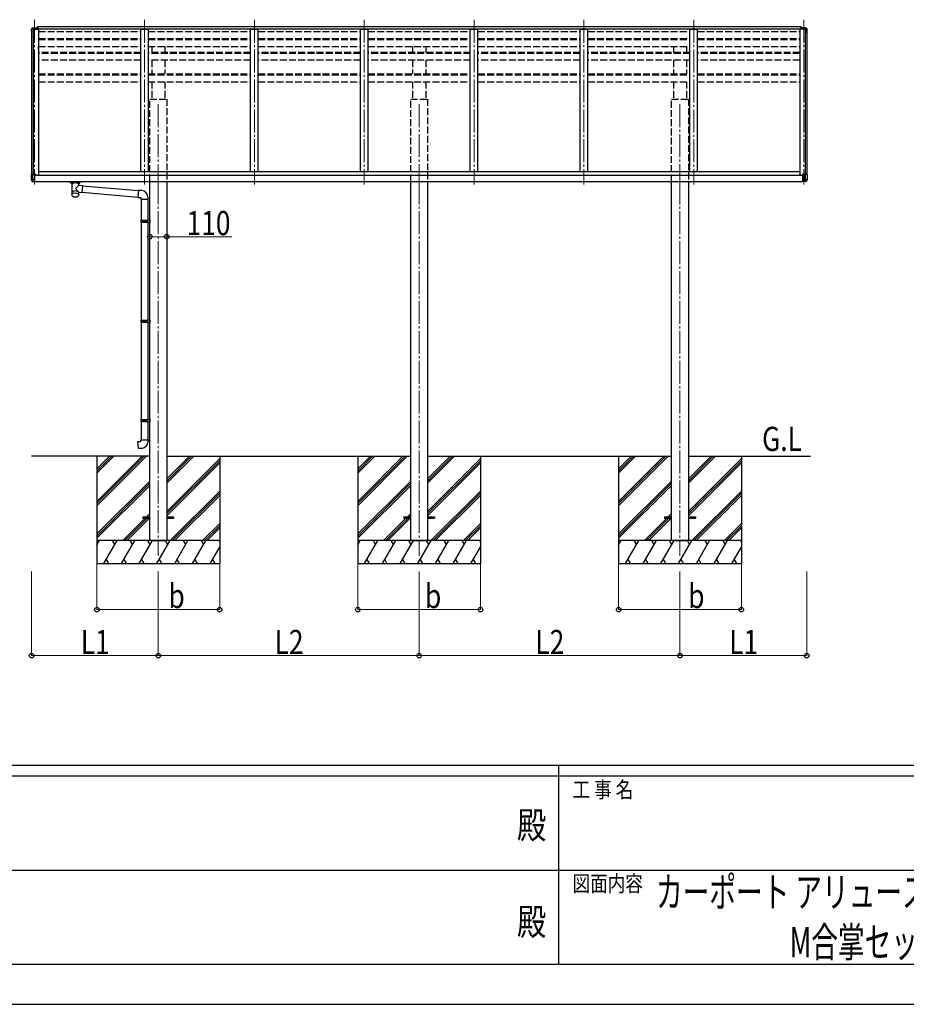
# Model space of a CAD drawing. Units: millimetres. Extents: x 0 to 29435, y 0 to 20790.
# Drawn here: x 11189 to 16967, y 0 to 6421 of the extents above; entities that cross this region are included whole.
import ezdxf
from ezdxf.enums import TextEntityAlignment as Align

# ---------------------------------------------------------------- set-up
doc = ezdxf.new("R2010")
doc.units = ezdxf.units.MM
doc.linetypes.add('YCENTER_1', pattern=[13, 10, -1, 1, -1])
doc.linetypes.add('YHIDDEN_1', pattern=[4, 3, -1])
for name, color, linetype, lineweight in [('USER1', 3, 'Continuous', 13), ('YKK_12', 2, 'Continuous', 13), ('YKK_13', 4, 'Continuous', 30), ('YKK_A1', 4, 'Continuous', 30), ('YKK_D', 6, 'Continuous', 13), ('YKK_ZWAK', 7, 'Continuous', 30)]:
    doc.layers.add(name, color=color, linetype=linetype, lineweight=lineweight)
doc.styles.add('text-b', font='extslim2.shx', dxfattribs={"width": 0.8, "bigfont": 'extfont2.shx'})

msp = doc.modelspace()

# ---------------------------------------------------------------- linework, layer by layer
at = {"layer": 'YKK_12', "linetype": 'YCENTER_1', "ltscale": 15}
for p, q in [((11286.1, 6421.4), (11286.1, 5347.5)), ((12002.1, 6421.4), (12002.1, 5347.5)), ((12718.1, 6421.4), (12718.1, 5347.5)), ((13434.1, 6421.4), (13434.1, 5347.5)), ((14150.1, 6421.4), (14150.1, 5347.5)), ((14866.1, 6421.4), (14866.1, 5347.5)), ((15582.1, 6421.4), (15582.1, 5347.5)), ((16298.1, 6421.4), (16298.1, 5347.5)), ((12092.1, 5869.6), (12092.1, 5367.1)), ((13792.1, 5869.6), (13792.1, 5367.1)), ((15492.1, 5869.6), (15492.1, 5367.1)), ((12092.1, 5367.1), (12092.1, 2924)), ((13792.1, 5367.1), (13792.1, 2924)), ((15492.1, 5367.1), (15492.1, 2924))]:
    msp.add_line(p, q, dxfattribs=at)
at = {"layer": 'YKK_13'}
for p, q in [((11264.3, 6358.9), (11264.3, 6358.3)), ((11271.2, 6367.7), (11267.2, 6361.9)), ((11274.3, 6368.3), (11272, 6368.1)), ((11274.3, 6368.3), (11292.8, 6368.3)), ((11286.3, 6360.2), (11286.3, 6368.3)), ((11292.8, 6368.3), (11302.8, 6368.2)), ((11292.8, 6360.2), (11292.8, 6363.1)), ((11302.8, 6363.1), (11292.8, 6363.1)), ((11302.8, 6363.1), (11302.8, 6368.2)), ((11303.3, 6374.6), (11303.3, 6360.2)), ((11303.3, 6374.6), (11305.8, 6374.6)), ((11304.3, 6374.6), (11304.3, 6360.2)), ((16281.3, 6374.6), (16278.8, 6374.6)), ((16280.3, 6374.6), (16280.3, 6360.2)), ((16281.3, 6374.6), (16281.3, 6360.2)), ((16291.4, 6368.3), (16281.4, 6368.2)), ((16281.4, 6363.1), (16281.4, 6368.2)), ((16281.4, 6363.1), (16291.4, 6363.1)), ((16309.9, 6368.3), (16291.4, 6368.3)), ((16291.4, 6360.2), (16291.4, 6363.1)), ((16297.9, 6360.2), (16297.9, 6368.3)), ((16309.9, 6368.3), (16312.3, 6368.1)), ((16313, 6367.7), (16317.1, 6361.9)), ((16319.9, 6358.9), (16319.9, 6358.3)), ((11264.3, 5412.8), (11264.3, 5412.6)), ((11264.3, 5412.6), (11264.3, 5412.3)), ((11264.3, 5412.3), (11264.3, 5379.7)), ((11264.8, 5413.3), (11291.8, 5413.3)), ((11264.8, 5413.3), (11264.8, 5413.1)), ((11275.3, 5410.8), (11264.8, 5413.1)), ((11275.2, 5379.7), (11275.2, 5409.9)), ((11286.4, 5410.7), (11275.3, 5410.8)), ((11276.4, 5412), (11276.3, 5412)), ((11276.3, 5412), (11276.4, 5411.9)), ((11276.6, 5412.1), (11276.4, 5412)), ((11276.4, 5411.9), (11276.5, 5411.8)), ((11276.5, 5411.8), (11276.7, 5411.7)), ((11276.9, 5412.2), (11276.6, 5412.1)), ((11276.7, 5411.7), (11277.1, 5411.6)), ((11277.3, 5412.3), (11276.9, 5412.2)), ((11277.1, 5411.6), (11277.5, 5411.5)), ((11277.7, 5412.4), (11277.3, 5412.3)), ((11277.5, 5411.5), (11278, 5411.5)), ((11278.2, 5412.4), (11277.7, 5412.4)), ((11278, 5411.5), (11278.5, 5411.4)), ((11278.8, 5412.4), (11278.2, 5412.4)), ((11278.5, 5411.4), (11279.1, 5411.4)), ((11279.3, 5412.4), (11278.8, 5412.4)), ((11279.1, 5411.4), (11279.6, 5411.4)), ((11279.9, 5412.4), (11279.3, 5412.4)), ((11279.6, 5411.4), (11280.2, 5411.4)), ((11280.5, 5412.4), (11279.9, 5412.4)), ((11280.2, 5411.4), (11280.7, 5411.5)), ((11281, 5412.4), (11280.5, 5412.4)), ((11280.7, 5411.5), (11281.2, 5411.5)), ((11281.4, 5412.3), (11281, 5412.4)), ((11281.2, 5411.5), (11281.6, 5411.6)), ((11281.8, 5412.2), (11281.4, 5412.3)), ((11281.6, 5411.6), (11281.9, 5411.7)), ((11282.1, 5412.1), (11281.8, 5412.2)), ((11281.9, 5411.7), (11282.2, 5411.8)), ((11282.3, 5412), (11282.1, 5412.1)), ((11282.2, 5411.8), (11282.3, 5411.9)), ((11282.3, 5411.9), (11282.3, 5412)), ((11282.3, 5412), (11282.3, 5412)), ((11292.3, 5408.5), (11286.3, 5408.5)), ((11286.3, 5366), (11286.3, 5408.5)), ((11291.8, 5410.7), (11286.4, 5410.7)), ((11291.8, 5410.7), (11291.8, 5413.3)), ((11292.8, 5409.6), (11292.8, 5412.3)), ((11292.8, 5408.6), (11292.8, 5409.6)), ((16298.1, 5408.6), (16290.6, 5408.6)), ((16290.6, 5408.6), (16290.6, 5365.6)), ((16291.6, 5409.6), (16291.6, 5412.3)), ((16291.6, 5408.6), (16291.6, 5409.6)), ((16292.2, 5408.5), (16298.1, 5408.5)), ((16319.6, 5413.3), (16292.6, 5413.3)), ((16292.6, 5410.7), (16292.6, 5413.3)), ((16292.6, 5410.7), (16298.1, 5410.7)), ((16298.1, 5410.7), (16309.2, 5410.8)), ((16298.1, 5408.6), (16298.1, 5365.6)), ((16298.1, 5366), (16298.1, 5408.5)), ((16302.2, 5411.9), (16302.1, 5412)), ((16302.1, 5412), (16302.2, 5412)), ((16302.2, 5412), (16302.4, 5412.1)), ((16302.3, 5411.8), (16302.2, 5411.9)), ((16302.5, 5411.7), (16302.3, 5411.8)), ((16302.4, 5412.1), (16302.7, 5412.2)), ((16302.9, 5411.6), (16302.5, 5411.7)), ((16302.7, 5412.2), (16303.1, 5412.3)), ((16303.3, 5411.5), (16302.9, 5411.6)), ((16303.1, 5412.3), (16303.5, 5412.4)), ((16303.8, 5411.5), (16303.3, 5411.5)), ((16303.5, 5412.4), (16304, 5412.4)), ((16304.3, 5411.4), (16303.8, 5411.5)), ((16304, 5412.4), (16304.6, 5412.4)), ((16304.9, 5411.4), (16304.3, 5411.4)), ((16304.6, 5412.4), (16305.1, 5412.4)), ((16305.4, 5411.4), (16304.9, 5411.4)), ((16305.1, 5412.4), (16305.7, 5412.4)), ((16306, 5411.4), (16305.4, 5411.4)), ((16305.7, 5412.4), (16306.3, 5412.4)), ((16306.5, 5411.5), (16306, 5411.4)), ((16306.3, 5412.4), (16306.8, 5412.4)), ((16307, 5411.5), (16306.5, 5411.5)), ((16306.8, 5412.4), (16307.2, 5412.3)), ((16307.4, 5411.6), (16307, 5411.5)), ((16307.2, 5412.3), (16307.6, 5412.2)), ((16307.7, 5411.7), (16307.4, 5411.6)), ((16307.6, 5412.2), (16307.9, 5412.1)), ((16308, 5411.8), (16307.7, 5411.7)), ((16307.9, 5412.1), (16308.1, 5412)), ((16308.1, 5411.9), (16308, 5411.8)), ((16308.1, 5412), (16308.1, 5412)), ((16308.1, 5412), (16308.1, 5411.9)), ((16309.2, 5410.8), (16319.6, 5413.1)), ((16309.2, 5379.7), (16309.2, 5409.9)), ((16319.6, 5413.3), (16319.6, 5413.1)), ((16320.1, 5412.8), (16320.1, 5412.6)), ((16320.1, 5412.6), (16320.1, 5412.3)), ((16320.1, 5412.3), (16320.1, 5379.7)), ((11275.2, 5379.7), (11264.3, 5379.7)), ((11264.4, 5379.4), (11268.7, 5367.3)), ((11275.2, 5366.9), (11269, 5367.3)), ((11269.6, 5366.6), (11275.9, 5366.2)), ((11275.3, 5379.6), (11275.2, 5379.7)), ((11286.3, 5379.6), (11275.3, 5379.6)), ((11275.7, 5378.8), (11275.3, 5379.6)), ((11276, 5378), (11275.7, 5378.8)), ((11275.9, 5366.4), (11276.2, 5367)), ((11275.9, 5366.2), (11286, 5365.6)), ((11276.3, 5377.1), (11276, 5378)), ((11276.2, 5367), (11276.5, 5367.6)), ((11276.6, 5376.1), (11276.3, 5377.1)), ((11276.5, 5367.6), (11276.8, 5368.3)), ((11276.8, 5375.2), (11276.6, 5376.1)), ((11277, 5374.3), (11276.8, 5375.2)), ((11276.8, 5368.3), (11277, 5369)), ((11277.2, 5373.3), (11277, 5374.3)), ((11277, 5369), (11277.2, 5369.8)), ((11277.3, 5372.4), (11277.2, 5373.3)), ((11277.2, 5369.8), (11277.3, 5370.6)), ((11277.3, 5371.5), (11277.3, 5372.4)), ((11277.3, 5370.6), (11277.3, 5371.5)), ((11286, 5365.8), (11286, 5365.6)), ((11286, 5365.6), (11286, 5365.6)), ((11286.3, 5366), (11286.3, 5365.9)), ((11508.4, 5365), (11508.4, 5367.1)), ((11508.4, 5365), (11551.3, 5365)), ((11524.3, 5358.3), (11524.3, 5365)), ((11530, 5348.3), (11524.3, 5358.3)), ((11528.4, 5351), (11524.3, 5358.3)), ((11528.4, 5351), (11528.4, 5278.6)), ((11533.8, 5352.1), (11533.8, 5358.3)), ((11568.9, 5358.3), (11533.8, 5358.3)), ((11568.9, 5358.3), (11533.8, 5358.3)), ((11551.3, 5365), (11588.4, 5365)), ((11574.2, 5342.6), (11551.3, 5321.5)), ((11568.9, 5352.1), (11568.9, 5358.3)), ((11578.3, 5358.3), (11572.7, 5348.3)), ((11578.3, 5358.3), (11574.2, 5351)), ((11574.2, 5342.6), (11574.2, 5351)), ((11574.2, 5342.6), (11598.1, 5340.5)), ((11578.3, 5358.3), (11578.3, 5365)), ((11588.4, 5365), (11588.4, 5367.1)), ((11598.1, 5340.5), (11594.1, 5294.7)), ((11597.9, 5338.5), (11963.1, 5306.6)), ((16298.1, 5365.6), (16290.6, 5365.6)), ((16298.1, 5379.6), (16309.1, 5379.6)), ((16298.1, 5366), (16298.1, 5365.9)), ((16308.6, 5366.2), (16298.5, 5365.6)), ((16298.5, 5365.8), (16298.5, 5365.6)), ((16298.5, 5365.6), (16298.5, 5365.6)), ((16307.2, 5372.4), (16307.3, 5373.3)), ((16307.2, 5371.5), (16307.2, 5372.4)), ((16307.2, 5370.6), (16307.2, 5371.5)), ((16307.3, 5369.8), (16307.2, 5370.6)), ((16307.3, 5373.3), (16307.4, 5374.3)), ((16307.5, 5369), (16307.3, 5369.8)), ((16307.4, 5374.3), (16307.6, 5375.2)), ((16307.7, 5368.3), (16307.5, 5369)), ((16307.6, 5375.2), (16307.9, 5376.1)), ((16307.9, 5367.6), (16307.7, 5368.3)), ((16307.9, 5376.1), (16308.2, 5377.1)), ((16308.2, 5367), (16307.9, 5367.6)), ((16308.2, 5377.1), (16308.5, 5378)), ((16308.6, 5366.4), (16308.2, 5367)), ((16308.5, 5378), (16308.8, 5378.8)), ((16314.9, 5366.6), (16308.6, 5366.2)), ((16308.8, 5378.8), (16309.1, 5379.6)), ((16309.1, 5379.6), (16309.2, 5379.7)), ((16309.2, 5379.7), (16320.1, 5379.7)), ((16309.2, 5366.9), (16315.5, 5367.3)), ((16320.1, 5379.4), (16315.7, 5367.3)), ((11551.3, 5321.5), (11574.2, 5296.4)), ((11574.2, 5278.3), (11574.2, 5296.4)), ((11574.2, 5296.4), (11594.1, 5294.7)), ((11594.3, 5296.7), (11959.4, 5264.7)), ((11963.2, 5308.5), (11959.2, 5262.6)), ((11984.1, 5306.6), (11963.2, 5308.5)), ((11959.2, 5262.6), (11979.1, 5260.9)), ((11979.1, 5260.9), (11979.1, 5250.9)), ((11979.1, 5250.9), (12025.1, 5250.9)), ((11981.1, 5250.9), (11981.1, 5113.1)), ((12023.1, 5250.9), (12023.1, 5115.7)), ((12025.1, 5250.9), (12025.1, 5261.8)), ((11979.1, 5111.1), (11980.1, 5113.1)), ((11979.1, 5111.1), (12023.1, 5111.1)), ((11979.1, 5111.1), (11979.1, 5103.1)), ((11979.1, 5103.1), (12023.1, 5103.1)), ((11979.1, 5103.1), (11980.1, 5101.1)), ((11980.1, 5113.1), (12023.1, 5113.1)), ((11980.1, 5101.1), (12023.1, 5101.1)), ((11981.1, 5101.1), (11981.1, 4461.4)), ((12018.7, 5111.1), (12018.2, 5113.1)), ((12018.7, 5103.1), (12018.2, 5101.1)), ((12018.7, 5111.1), (12018.7, 5103.1)), ((12021.1, 5115.6), (12037.1, 5116.1)), ((12021.1, 5113.6), (12021.1, 5115.6)), ((12021.1, 5113.6), (12023.1, 5113.6)), ((12021.1, 5100.6), (12023.1, 5100.6)), ((12021.1, 5098.6), (12021.1, 5100.6)), ((12021.1, 5098.6), (12037.1, 5098.1)), ((12023.1, 5100.6), (12023.1, 5113.6)), ((12023.1, 5098.5), (12023.1, 4464)), ((12037.1, 5116.1), (12037.1, 5098.1)), ((11979.1, 4459.4), (11980.1, 4461.4)), ((11979.1, 4459.4), (12023.1, 4459.4)), ((11979.1, 4459.4), (11979.1, 4451.4)), ((11979.1, 4451.4), (12023.1, 4451.4)), ((11979.1, 4451.4), (11980.1, 4449.4)), ((11980.1, 4461.4), (12023.1, 4461.4)), ((11980.1, 4449.4), (12023.1, 4449.4)), ((11981.1, 4449.4), (11981.1, 3813.5)), ((12018.7, 4459.4), (12018.2, 4461.4)), ((12018.7, 4451.4), (12018.2, 4449.4)), ((12018.7, 4459.4), (12018.7, 4451.4)), ((12021.1, 4463.9), (12037.1, 4464.4)), ((12021.1, 4461.9), (12021.1, 4463.9)), ((12021.1, 4461.9), (12023.1, 4461.9)), ((12021.1, 4448.9), (12023.1, 4448.9)), ((12021.1, 4446.9), (12021.1, 4448.9)), ((12021.1, 4446.9), (12037.1, 4446.4)), ((12023.1, 4448.9), (12023.1, 4461.9)), ((12023.1, 4446.8), (12023.1, 3816.1)), ((12037.1, 4464.4), (12037.1, 4446.4)), ((11979.1, 3811.5), (11980.1, 3813.5)), ((11979.1, 3811.5), (12023.1, 3811.5)), ((11979.1, 3811.5), (11979.1, 3803.5)), ((11979.1, 3803.5), (12023.1, 3803.5)), ((11979.1, 3803.5), (11980.1, 3801.5)), ((11980.1, 3813.5), (12023.1, 3813.5)), ((11980.1, 3801.5), (12023.1, 3801.5)), ((11981.1, 3801.5), (11981.1, 3681.5)), ((12018.7, 3811.5), (12018.2, 3813.5)), ((12018.7, 3803.5), (12018.2, 3801.5)), ((12018.7, 3811.5), (12018.7, 3803.5)), ((12021.1, 3816), (12037.1, 3816.5)), ((12021.1, 3814), (12021.1, 3816)), ((12021.1, 3814), (12023.1, 3814)), ((12021.1, 3801), (12023.1, 3801)), ((12021.1, 3799), (12021.1, 3801)), ((12021.1, 3799), (12037.1, 3798.5)), ((12023.1, 3801), (12023.1, 3814)), ((12023.1, 3799), (12023.1, 3681.5)), ((12037.1, 3816.2), (12037.1, 3798.3)), ((11959.2, 3669.8), (11979.1, 3671.5)), ((11963.2, 3624), (11959.2, 3669.8)), ((11979.1, 3681.5), (12025.1, 3681.5)), ((11979.1, 3671.5), (11979.1, 3681.5)), ((12025.1, 3681.5), (12025.1, 3670.6)), ((11984.1, 3625.8), (11963.2, 3624)), ((11992.1, 3178.5), (11992.1, 3169.5)), ((11992.1, 3178.5), (12037.1, 3178.5)), ((11992.1, 3169.5), (12037.1, 3169.5)), ((12147.1, 3178.5), (12192.1, 3178.5)), ((12147.1, 3169.5), (12192.1, 3169.5)), ((12192.1, 3178.5), (12192.1, 3169.5)), ((13692.1, 3178.5), (13692.1, 3169.5)), ((13692.1, 3178.5), (13737.1, 3178.5)), ((13692.1, 3169.5), (13737.1, 3169.5)), ((13847.1, 3178.5), (13892.1, 3178.5)), ((13847.1, 3169.5), (13892.1, 3169.5)), ((13892.1, 3178.5), (13892.1, 3169.5)), ((15392.1, 3178.5), (15392.1, 3169.5)), ((15392.1, 3178.5), (15437.1, 3178.5)), ((15392.1, 3169.5), (15437.1, 3169.5)), ((15547.1, 3178.5), (15592.1, 3178.5)), ((15547.1, 3169.5), (15592.1, 3169.5)), ((15592.1, 3178.5), (15592.1, 3169.5))]:
    msp.add_line(p, q, dxfattribs=at)
for centre, radius, start, end in [((11267.3, 6358.9), 3, 93, 180), ((11466.3, 6358.3), 202, 180, 188.08549), ((11272.1, 6367.1), 1, 93.5, 145), ((16312.2, 6367.1), 1, 35, 86.5), ((16316.9, 6358.9), 3, 0, 87), ((16117.9, 6358.3), 202, 352.79774, 0), ((11264.8, 5412.8), 0.5, 90, 180), ((11264.8, 5412.6), 0.496, 89.56481, 179.55809), ((11281.1, 5410), 5.9, 171.65793, 181.24758), ((16303.3, 5410), 5.9, 358.75242, 8.34207), ((16319.6, 5412.8), 0.5, 0, 90), ((16319.6, 5412.6), 0.496, 0.44191, 90.43519), ((11265.3, 5379.7), 1, 180, 199.65382), ((11269.7, 5367.6), 1, 199.65382, 266.5), ((11268.8, 5367.5), 0.283, 247.2863, 292.7137), ((11276, 5367), 0.792, 188.77129, 261.28229), ((11277.1, 5366.3), 1.19, 175.29328, 184.70672), ((11286.1, 5366.1), 0.28, 261.73843, 353.03059), ((11286, 5365.9), 0.3, 266.5, 0), ((16298.4, 5366.1), 0.28, 186.96941, 278.26157), ((16298.4, 5365.9), 0.3, 180, 273.5), ((16308.4, 5367), 0.792, 278.71771, 351.22871), ((16307.4, 5366.3), 1.19, 355.29328, 4.70672), ((16314.8, 5367.6), 1, 273.5, 340.34618), ((16315.6, 5367.5), 0.283, 247.2863, 292.7137), ((16319.1, 5379.7), 1, 340.34618, 0), ((11980.1, 5261.8), 45, 0, 85), ((11980.1, 3670.6), 45, 275, 0)]:
    msp.add_arc(centre, radius, start, end, dxfattribs=at)
at = {"layer": 'YKK_13', "extrusion": (0, 0, -1)}
for centre, major_axis, ratio, start_param, end_param in [((11291.8, 5412.3), (0, 1), 0.999883, 0, 1.570796), ((11291.8, 5409.7), (-0.777, 0.692), 0.910002, 0.890148, 2.286741), ((11292.3, 5408.6), (-0.5, 0), 0.176327, 3.141593, 4.773476), ((11291.8, 5409.6), (-0.7, 0.718), 0.994621, 2.172474, 2.346678)]:
    msp.add_ellipse(centre, major_axis=major_axis, ratio=ratio, start_param=start_param, end_param=end_param, dxfattribs=at)
at = {"layer": 'YKK_13'}
for centre, major_axis, ratio, start_param, end_param in [((16292.6, 5412.3), (0, 1), 0.999883, 0, 1.570796), ((16292.6, 5409.6), (0.7, 0.718), 0.994621, 2.172474, 2.346678), ((16292.1, 5408.6), (0.5, 0), 0.176327, 3.141593, 4.773476), ((16292.6, 5409.7), (0.777, 0.692), 0.910002, 0.890148, 2.286741), ((11551.3, 5342.9), (-22.9, 0), 0.62647, 3.292713, 6.28065), ((11551.3, 5290.1), (-22.9, 0), 0.62647, 3.292713, 6.28065)]:
    msp.add_ellipse(centre, major_axis=major_axis, ratio=ratio, start_param=start_param, end_param=end_param, dxfattribs=at)
msp.add_ellipse((11551.3, 5277.9), major_axis=(-22.9, 0), ratio=0.62647, dxfattribs=at)
for points, knots in [([(11531.8, 5350.5), (11531.6, 5350.7), (11531.1, 5351.3), (11530.2, 5352.3), (11529.3, 5353.3), (11528.4, 5354.3), (11527.4, 5355.3), (11526.4, 5356.3), (11525.4, 5357.3), (11524.7, 5357.9), (11524.3, 5358.3)], [0, 0, 0, 0, 1.037795, 2.389175, 3.75546, 5.13684, 6.533499, 7.945615, 9.373361, 10.816904, 10.816904, 10.816904, 10.816904]), ([(11529.4, 5353.2), (11529.4, 5353.2), (11529, 5353.6), (11528.4, 5354.3), (11527.4, 5355.3), (11526.4, 5356.3), (11525.4, 5357.3), (11524.7, 5357.9), (11524.3, 5358.3)], [0, 0, 0, 0, 0.091936, 1.473316, 2.869975, 4.282092, 5.709837, 7.153381, 7.153381, 7.153381, 7.153381]), ([(11536.9, 5354.1), (11536.7, 5354.3), (11536.2, 5354.9), (11535.5, 5355.8), (11534.7, 5356.8), (11534.1, 5357.6), (11533.8, 5358.1), (11533.8, 5358.3)], [0, 0, 0, 0, 0.968605, 2.276037, 3.527688, 4.734145, 5.247574, 5.247574, 5.247574, 5.247574]), ([(11568.9, 5358.3), (11568.8, 5358.1), (11568.5, 5357.6), (11568, 5356.8), (11567.2, 5355.8), (11566.5, 5354.9), (11565.9, 5354.3), (11565.7, 5354.1)], [0, 0, 0, 0, 0.51343, 1.719886, 2.971538, 4.278969, 5.249334, 5.249334, 5.249334, 5.249334]), ([(11570.8, 5350.5), (11571, 5350.7), (11571.6, 5351.3), (11572.4, 5352.3), (11573.3, 5353.3), (11574.3, 5354.3), (11575.3, 5355.3), (11576.3, 5356.3), (11577.3, 5357.3), (11578, 5357.9), (11578.3, 5358.3)], [0, 0, 0, 0, 1.037731, 2.389111, 3.755396, 5.136776, 6.533435, 7.945551, 9.373297, 10.81684, 10.81684, 10.81684, 10.81684]), ([(11573.3, 5353.2), (11573.3, 5353.2), (11573.6, 5353.6), (11574.3, 5354.3), (11575.3, 5355.3), (11576.3, 5356.3), (11577.3, 5357.3), (11578, 5357.9), (11578.3, 5358.3)], [0, 0, 0, 0, 0.092052, 1.473432, 2.870091, 4.282207, 5.709953, 7.153496, 7.153496, 7.153496, 7.153496])]:
    msp.add_open_spline(points, degree=3, knots=knots, dxfattribs=at)
at = {"layer": 'YKK_A1'}
for p, q in [((11266.3, 6358.8), (11266.3, 5413.3)), ((11267.3, 6359.8), (11275.1, 6360.2)), ((11275.4, 6360), (11276, 6358.4)), ((11276, 6360.2), (11276, 5413.3)), ((11276, 6360.2), (11311.3, 6360.2)), ((16281.3, 6374.6), (11305.8, 6374.6)), ((11305.8, 6374.6), (11305.8, 6360.2)), ((16281.3, 6360.2), (11305.8, 6360.2)), ((11311.3, 6360.2), (11311.3, 5407.1)), ((11977.1, 5431.1), (11977.1, 6360.2)), ((11977.1, 6360.2), (12027.1, 6360.2)), ((12027.1, 5431.1), (12027.1, 6360.2)), ((12693.1, 5431.1), (12693.1, 6360.2)), ((12693.1, 6360.2), (12743.1, 6360.2)), ((12743.1, 5431.1), (12743.1, 6360.2)), ((13409.1, 5431.1), (13409.1, 6360.2)), ((13409.1, 6360.2), (13459.1, 6360.2)), ((13459.1, 5431.1), (13459.1, 6360.2)), ((14125.1, 5431.1), (14125.1, 6360.2)), ((14125.1, 6360.2), (14175.1, 6360.2)), ((14175.1, 5431.1), (14175.1, 6360.2)), ((14841.1, 5431.1), (14841.1, 6360.2)), ((14841.1, 6360.2), (14891.1, 6360.2)), ((14891.1, 5431.1), (14891.1, 6360.2)), ((15557.1, 5431.1), (15557.1, 6360.2)), ((15557.1, 6360.2), (15607.1, 6360.2)), ((15607.1, 5431.1), (15607.1, 6360.2)), ((16273.3, 6360.2), (16273.3, 5407.1)), ((16308.6, 6360.2), (16273.3, 6360.2)), ((16278.8, 6374.6), (16278.8, 6360.2)), ((16308.6, 6360.2), (16308.6, 5413.3)), ((16309.3, 6360), (16308.6, 6358.4)), ((16317.4, 6359.8), (16309.5, 6360.2)), ((16318.3, 6358.8), (16318.3, 5413.3)), ((11311.3, 6294.8), (11311.3, 6297.6)), ((16273.3, 6294.8), (16273.3, 6297.6)), ((11311.3, 6225.2), (11311.3, 6247.4)), ((11285.9, 6017.1), (11286.1, 6017.1)), ((11286.3, 5407.1), (16290.4, 5407.1)), ((11311.3, 5431.1), (16273.3, 5431.1)), ((11286.3, 5367.1), (16290.4, 5367.1)), ((12037.1, 3024), (12037.1, 5367.1)), ((12147.1, 5367.1), (12147.1, 3024)), ((13737.1, 3024), (13737.1, 5367.1)), ((13847.1, 5367.1), (13847.1, 3024)), ((15437.1, 3024), (15437.1, 5367.1)), ((15547.1, 5367.1), (15547.1, 3024)), ((12037.1, 3574), (11265.9, 3574)), ((11692.1, 3574), (11692.1, 2874)), ((11692.1, 3279.8), (11986.3, 3574)), ((11692.1, 3265.6), (12000.5, 3574)), ((11692.1, 3251.5), (12014.6, 3574)), ((11692.1, 3463.6), (11802.5, 3574)), ((11692.1, 3477.8), (11788.3, 3574)), ((11692.1, 3491.9), (11774.2, 3574)), ((12147.1, 3398.1), (12323, 3574)), ((12147.1, 3412.3), (12308.8, 3574)), ((12147.1, 3426.4), (12294.7, 3574)), ((12147.1, 3573.9), (13737.1, 3573.9)), ((12147.1, 3214.3), (12492.1, 3559.3)), ((12147.1, 3200.1), (12492.1, 3545.1)), ((12492.1, 3574), (12492.1, 2874)), ((13392.1, 3574), (13392.1, 2874)), ((13392.1, 3279.8), (13686.3, 3574)), ((13392.1, 3265.6), (13700.5, 3574)), ((13392.1, 3251.5), (13714.6, 3574)), ((13392.1, 3463.6), (13502.5, 3574)), ((13392.1, 3477.8), (13488.3, 3574)), ((13392.1, 3491.9), (13474.2, 3574)), ((13847.1, 3398.1), (14023, 3574)), ((13847.1, 3412.3), (14008.8, 3574)), ((13847.1, 3426.4), (13994.7, 3574)), ((13847.1, 3573.9), (15437.1, 3573.9)), ((13847.1, 3214.3), (14192.1, 3559.3)), ((13847.1, 3200.1), (14192.1, 3545.1)), ((14192.1, 3574), (14192.1, 2874)), ((15092.1, 3574), (15092.1, 2874)), ((15092.1, 3279.8), (15386.3, 3574)), ((15092.1, 3265.6), (15400.5, 3574)), ((15092.1, 3251.5), (15414.6, 3574)), ((15092.1, 3463.6), (15202.5, 3574)), ((15092.1, 3477.8), (15188.3, 3574)), ((15092.1, 3491.9), (15174.2, 3574)), ((15547.1, 3573.9), (16341.8, 3574)), ((15547.1, 3398.1), (15723, 3574)), ((15547.1, 3412.3), (15708.8, 3574)), ((15547.1, 3426.4), (15694.7, 3574)), ((15547.1, 3214.3), (15892.1, 3559.3)), ((15547.1, 3200.1), (15892.1, 3545.1)), ((15892.1, 3574), (15892.1, 2874)), ((12147.1, 3186), (12492.1, 3531)), ((13847.1, 3186), (14192.1, 3531)), ((15547.1, 3186), (15892.1, 3531)), ((11692.1, 3067.6), (12037.1, 3412.6)), ((13392.1, 3067.6), (13737.1, 3412.6)), ((15092.1, 3067.6), (15437.1, 3412.6)), ((11692.1, 3053.5), (12037.1, 3398.5)), ((11692.1, 3039.4), (12037.1, 3384.4)), ((12168.9, 3024), (12492.1, 3347.1)), ((13392.1, 3053.5), (13737.1, 3398.5)), ((13392.1, 3039.4), (13737.1, 3384.4)), ((13868.9, 3024), (14192.1, 3347.1)), ((15092.1, 3053.5), (15437.1, 3398.5)), ((15092.1, 3039.4), (15437.1, 3384.4)), ((15568.9, 3024), (15892.1, 3347.1)), ((12183.1, 3024), (12492.1, 3333)), ((12197.2, 3024), (12492.1, 3318.9)), ((13883.1, 3024), (14192.1, 3333)), ((13897.2, 3024), (14192.1, 3318.9)), ((15583.1, 3024), (15892.1, 3333)), ((15597.2, 3024), (15892.1, 3318.9)), ((11860.6, 3024), (12006.1, 3169.5)), ((11874.7, 3024), (12020.2, 3169.5)), ((11888.9, 3024), (12034.4, 3169.5)), ((12015.1, 3178.5), (12037.1, 3200.5)), ((12029.2, 3178.5), (12037.1, 3186.4)), ((13560.6, 3024), (13706.1, 3169.5)), ((13574.7, 3024), (13720.2, 3169.5)), ((13588.9, 3024), (13734.4, 3169.5)), ((13715.1, 3178.5), (13737.1, 3200.5)), ((13729.2, 3178.5), (13737.1, 3186.4)), ((15260.6, 3024), (15406.1, 3169.5)), ((15274.7, 3024), (15420.2, 3169.5)), ((15288.9, 3024), (15434.4, 3169.5)), ((15415.1, 3178.5), (15437.1, 3200.5)), ((15429.2, 3178.5), (15437.1, 3186.4)), ((12381.1, 3024), (12492.1, 3135)), ((12395.2, 3024), (12492.1, 3120.9)), ((12409.4, 3024), (12492.1, 3106.7)), ((14081.1, 3024), (14192.1, 3135)), ((14095.2, 3024), (14192.1, 3120.9)), ((14109.4, 3024), (14192.1, 3106.7)), ((15781.1, 3024), (15892.1, 3135)), ((15795.2, 3024), (15892.1, 3120.9)), ((15809.4, 3024), (15892.1, 3106.7)), ((12492.1, 3024), (11692.1, 3024)), ((11692.1, 2996.4), (11708, 3024)), ((11736.9, 2874), (11823.5, 3024)), ((11808.5, 2998), (11793.5, 3024)), ((11852.4, 2874), (11939, 3024)), ((11924, 2998), (11909, 3024)), ((11967.8, 2874), (12054.4, 3024)), ((12039.4, 2998), (12024.4, 3024)), ((12047.1, 3024), (12137.1, 3024)), ((12083.3, 2874), (12169.9, 3024)), ((12154.9, 2998), (12139.9, 3024)), ((12198.8, 2874), (12285.4, 3024)), ((12270.4, 2998), (12255.4, 3024)), ((12314.2, 2874), (12400.8, 3024)), ((12370.8, 3024), (12385.8, 2998)), ((12486.3, 3024), (12492.1, 3013.9)), ((14192.1, 3024), (13392.1, 3024)), ((13392.1, 2996.4), (13408, 3024)), ((13436.9, 2874), (13523.5, 3024)), ((13508.5, 2998), (13493.5, 3024)), ((13552.4, 2874), (13639, 3024)), ((13624, 2998), (13609, 3024)), ((13667.8, 2874), (13754.4, 3024)), ((13739.4, 2998), (13724.4, 3024)), ((13747.1, 3024), (13837.1, 3024)), ((13783.3, 2874), (13869.9, 3024)), ((13854.9, 2998), (13839.9, 3024)), ((13898.8, 2874), (13985.4, 3024)), ((13970.4, 2998), (13955.4, 3024)), ((14014.2, 2874), (14100.8, 3024)), ((14070.8, 3024), (14085.8, 2998)), ((14186.3, 3024), (14192.1, 3013.9)), ((15892.1, 3024), (15092.1, 3024)), ((15092.1, 2996.4), (15108, 3024)), ((15136.9, 2874), (15223.5, 3024)), ((15208.5, 2998), (15193.5, 3024)), ((15252.4, 2874), (15339, 3024)), ((15324, 2998), (15309, 3024)), ((15367.8, 2874), (15454.4, 3024)), ((15439.4, 2998), (15424.4, 3024)), ((15447.1, 3024), (15537.1, 3024)), ((15483.3, 2874), (15569.9, 3024)), ((15554.9, 2998), (15539.9, 3024)), ((15598.8, 2874), (15685.4, 3024)), ((15670.4, 2998), (15655.4, 3024)), ((15714.2, 2874), (15800.8, 3024)), ((15770.8, 3024), (15785.8, 2998)), ((15886.3, 3024), (15892.1, 3013.9)), ((12429.7, 2874), (12492.1, 2982.1)), ((14129.7, 2874), (14192.1, 2982.1)), ((15829.7, 2874), (15892.1, 2982.1)), ((11751.9, 2899.9), (11766.9, 2874)), ((11867.4, 2899.9), (11882.3, 2874)), ((11982.8, 2899.9), (11997.8, 2874)), ((12098.3, 2899.9), (12113.3, 2874)), ((12213.8, 2899.9), (12228.8, 2874)), ((12329.2, 2899.9), (12344.2, 2874)), ((12444.7, 2899.9), (12459.7, 2874)), ((13451.9, 2899.9), (13466.9, 2874)), ((13567.4, 2899.9), (13582.3, 2874)), ((13682.8, 2899.9), (13697.8, 2874)), ((13798.3, 2899.9), (13813.3, 2874)), ((13913.8, 2899.9), (13928.8, 2874)), ((14029.2, 2899.9), (14044.2, 2874)), ((14144.7, 2899.9), (14159.7, 2874)), ((15151.9, 2899.9), (15166.9, 2874)), ((15267.4, 2899.9), (15282.3, 2874)), ((15382.8, 2899.9), (15397.8, 2874)), ((15498.3, 2899.9), (15513.3, 2874)), ((15613.8, 2899.9), (15628.8, 2874)), ((15729.2, 2899.9), (15744.2, 2874)), ((15844.7, 2899.9), (15859.7, 2874)), ((11692.1, 2874), (12492.1, 2874)), ((13392.1, 2874), (14192.1, 2874)), ((15092.1, 2874), (15892.1, 2874))]:
    msp.add_line(p, q, dxfattribs=at)
at = {"layer": 'YKK_A1', "linetype": 'YHIDDEN_1', "ltscale": 15}
for p, q in [((11311.3, 6343.6), (11977.1, 6343.6)), ((11311.3, 6299), (11977.1, 6299)), ((11311.3, 6297.7), (11977.1, 6297.7)), ((11311.3, 6294.4), (11977.1, 6294.4)), ((12027.1, 6343.6), (12693.1, 6343.6)), ((12027.1, 6299), (12693.1, 6299)), ((12027.1, 6297.7), (12693.1, 6297.7)), ((12027.1, 6294.4), (12693.1, 6294.4)), ((12049.6, 6297.7), (12049.6, 6294.4)), ((12134.6, 6297.7), (12134.6, 6294.4)), ((12743.1, 6343.6), (13409.1, 6343.6)), ((12743.1, 6299), (13409.1, 6299)), ((12743.1, 6297.7), (13409.1, 6297.7)), ((12743.1, 6294.4), (13409.1, 6294.4)), ((13459.1, 6343.6), (14125.1, 6343.6)), ((13459.1, 6299), (14125.1, 6299)), ((13459.1, 6297.7), (14125.1, 6297.7)), ((13459.1, 6294.4), (14125.1, 6294.4)), ((13749.6, 6297.7), (13749.6, 6294.4)), ((13834.6, 6297.7), (13834.6, 6294.4)), ((14175.1, 6343.6), (14841.1, 6343.6)), ((14175.1, 6299), (14841.1, 6299)), ((14175.1, 6297.7), (14841.1, 6297.7)), ((14175.1, 6294.4), (14841.1, 6294.4)), ((14891.1, 6343.6), (15557.1, 6343.6)), ((14891.1, 6299), (15557.1, 6299)), ((14891.1, 6297.7), (15557.1, 6297.7)), ((14891.1, 6294.4), (15557.1, 6294.4)), ((15449.6, 6297.7), (15449.6, 6294.4)), ((15534.6, 6297.7), (15534.6, 6294.4)), ((15607.1, 6343.6), (16273.3, 6343.6)), ((15607.1, 6299), (16273.3, 6299)), ((15607.1, 6297.6), (16273.3, 6297.6)), ((15607.1, 6294.4), (16273.3, 6294.4)), ((11311.3, 6291.8), (11977.1, 6291.8)), ((11311.3, 6247.1), (11977.1, 6247.1)), ((12027.1, 6291.8), (12693.1, 6291.8)), ((12027.1, 6247.1), (12693.1, 6247.1)), ((12049.6, 6247.1), (12049.6, 6206.4)), ((12134.6, 6247.1), (12134.6, 6206.4)), ((12743.1, 6291.8), (13409.1, 6291.8)), ((12743.1, 6247.1), (13409.1, 6247.1)), ((13459.1, 6291.8), (14125.1, 6291.8)), ((13459.1, 6247.1), (14125.1, 6247.1)), ((13749.6, 6247.1), (13749.6, 6206.4)), ((13834.6, 6247.1), (13834.6, 6206.4)), ((14175.1, 6291.8), (14841.1, 6291.8)), ((14175.1, 6247.1), (14841.1, 6247.1)), ((14891.1, 6291.8), (15557.1, 6291.8)), ((14891.1, 6247.1), (15557.1, 6247.1)), ((15449.6, 6247.1), (15449.6, 6206.4)), ((15534.6, 6247.1), (15534.6, 6206.4)), ((15607.1, 6291.8), (16273.3, 6291.8)), ((15607.1, 6247.1), (16273.3, 6247.1)), ((11977.1, 6206.4), (11311.3, 6206.4)), ((11977.1, 6201.5), (11311.3, 6201.5)), ((12693.1, 6206.4), (12027.1, 6206.4)), ((12693.1, 6201.5), (12027.1, 6201.5)), ((13409.1, 6206.4), (12743.1, 6206.4)), ((13409.1, 6201.5), (12743.1, 6201.5)), ((14125.1, 6206.4), (13459.1, 6206.4)), ((14125.1, 6201.5), (13459.1, 6201.5)), ((14841.1, 6206.4), (14175.1, 6206.4)), ((14841.1, 6201.5), (14175.1, 6201.5)), ((15557.1, 6206.4), (14891.1, 6206.4)), ((15557.1, 6201.5), (14891.1, 6201.5)), ((16273.3, 6206.4), (15607.1, 6206.4)), ((16273.3, 6201.5), (15607.1, 6201.5)), ((11977.1, 6157.3), (11311.3, 6157.3)), ((12693.1, 6157.3), (12027.1, 6157.3)), ((12049.6, 6157.3), (12049.6, 6067.6)), ((12134.6, 6157.3), (12134.6, 6067.6)), ((13409.1, 6157.3), (12743.1, 6157.3)), ((14125.1, 6157.3), (13459.1, 6157.3)), ((13749.6, 6157.3), (13749.6, 6067.6)), ((13834.6, 6157.3), (13834.6, 6067.6)), ((14841.1, 6157.3), (14175.1, 6157.3)), ((15557.1, 6157.3), (14891.1, 6157.3)), ((15449.6, 6157.3), (15449.6, 6067.6)), ((15534.6, 6157.3), (15534.6, 6067.6)), ((16273.3, 6157.3), (15607.1, 6157.3)), ((11311.3, 6067.6), (11977.1, 6067.6)), ((11311.3, 6060.7), (11977.1, 6060.7)), ((12027.1, 6067.6), (12693.1, 6067.6)), ((12027.1, 6060.7), (12693.1, 6060.7)), ((12743.1, 6067.6), (13409.1, 6067.6)), ((12743.1, 6060.7), (13409.1, 6060.7)), ((13459.1, 6067.6), (14125.1, 6067.6)), ((13459.1, 6060.7), (14125.1, 6060.7)), ((14175.1, 6067.6), (14841.1, 6067.6)), ((14175.1, 6060.7), (14841.1, 6060.7)), ((14891.1, 6067.6), (15557.1, 6067.6)), ((14891.1, 6060.7), (15557.1, 6060.7)), ((15607.1, 6067.6), (16273.3, 6067.6)), ((15607.1, 6060.7), (16273.3, 6060.7)), ((11311.3, 6017.1), (11977.1, 6017.1)), ((12027.1, 6017.1), (12693.1, 6017.1)), ((12049.6, 6017.1), (12049.6, 5904)), ((12134.6, 6017.1), (12134.6, 5904)), ((12743.1, 6017.1), (13409.1, 6017.1)), ((13459.1, 6017.1), (14125.1, 6017.1)), ((13749.6, 6017.1), (13749.6, 5904)), ((13834.6, 6017.1), (13834.6, 5904)), ((14175.1, 6017.1), (14841.1, 6017.1)), ((14891.1, 6017.1), (15557.1, 6017.1)), ((15449.6, 6017.1), (15449.6, 5904)), ((15534.6, 6017.1), (15534.6, 5904)), ((15607.1, 6017.1), (16273.3, 6017.1)), ((12037.1, 5904), (12147.1, 5904)), ((12037.1, 5367.1), (12037.1, 5904)), ((12147.1, 5904), (12147.1, 5367.1)), ((13737.1, 5367.1), (13737.1, 5904)), ((13737.1, 5904), (13847.1, 5904)), ((13847.1, 5904), (13847.1, 5367.1)), ((15437.1, 5367.1), (15437.1, 5904)), ((15437.1, 5904), (15547.1, 5904)), ((15547.1, 5904), (15547.1, 5367.1))]:
    msp.add_line(p, q, dxfattribs=at)
at = {"layer": 'YKK_A1'}
for centre, radius, start, end in [((11267.3, 6358.8), 1, 93, 180), ((11275.1, 6359.9), 0.301, 21.06327, 92.86679), ((16309.5, 6359.9), 0.301, 87.13321, 158.93673), ((16317.3, 6358.8), 1, 0, 87)]:
    msp.add_arc(centre, radius, start, end, dxfattribs=at)
at = {"layer": 'YKK_D'}
for p, q in [((12037.1, 5006.2), (12147.1, 5006.2)), ((12147.1, 5006.2), (12571.7, 5006.2)), ((11692.1, 2873), (11692.1, 2573)), ((12492.1, 2873), (12492.1, 2573)), ((13392.1, 2873), (13392.1, 2573)), ((14192.1, 2873), (14192.1, 2573)), ((15092.1, 2873), (15092.1, 2573)), ((15892.1, 2873), (15892.1, 2573)), ((11266.1, 2823), (11266.1, 2273)), ((12092.1, 2823), (12092.1, 2273)), ((12092.1, 2823), (12092.1, 2273)), ((13792.1, 2822.3), (13792.1, 2273)), ((13792.1, 2822.3), (13792.1, 2273)), ((15492.1, 2823), (15492.1, 2273)), ((15492.1, 2822), (15492.1, 2273)), ((16318.1, 2823), (16318.1, 2273)), ((12492.1, 2574), (11692.1, 2574)), ((14192.1, 2574), (13392.1, 2574)), ((15892.1, 2574), (15092.1, 2574)), ((11266.1, 2274), (12092.1, 2274)), ((12092.1, 2274), (13792.1, 2274)), ((13792.1, 2274), (15492.1, 2274)), ((15492.1, 2274), (16318.1, 2274))]:
    msp.add_line(p, q, dxfattribs=at)
at = {"layer": 'YKK_D', "linetype": 'ByBlock', "lineweight": -2}
for centre in [(12037.1, 5006.2), (12147.1, 5006.2), (11692.1, 2574), (12492.1, 2574), (13392.1, 2574), (14192.1, 2574), (15092.1, 2574), (15892.1, 2574), (11266.1, 2274), (12092.1, 2274), (12092.1, 2274), (13792.1, 2274), (13792.1, 2274), (15492.1, 2274), (15492.1, 2274), (16318.1, 2274)]:
    msp.add_circle(centre, 14.9, dxfattribs=at)
at = {"layer": 'YKK_ZWAK'}
for p, q in [((28350.1, 1557.5), (1050.1, 1557.5)), ((14700.1, 1557.5), (14700.1, 262.5)), ((14700.1, 1487.5), (10150.1, 1487.5)), ((19250.1, 1487.5), (14700.1, 1487.5)), ((10176.3, 875), (14700.1, 875)), ((14700.1, 875), (19250.1, 875)), ((10150.1, 262.5), (14700.1, 262.5)), ((14700.1, 262.5), (19250.1, 262.5)), ((0, 0), (29435, 0))]:
    msp.add_line(p, q, dxfattribs=at)
msp.add_point((14700.1, 262.5), dxfattribs=at)

# ---------------------------------------------------------------- texts
at = {"layer": 'USER1', "style": 'text-b'}
for s, height, width, p in [('G.L', 157.5, 0.8, (16027.1, 3608.7)), ('カーポート アリュース キャップ 1500タイプ', 196, 0.65, (15335.9, 634.1)), ('M合掌セット 納まり図', 196, 0.65, (16206.4, 307.4))]:
    msp.add_text(s, height=height, dxfattribs=dict(at, width=width)).set_placement(p)
at = {"layer": 'YKK_D', "style": 'text-b', "width": 0.8}
for s, p in [('110', (12276.1, 5016.2)), ('b', (12158, 2584)), ('b', (13830, 2584)), ('b', (15545.7, 2584)), ('L1', (11586.7, 2284)), ('L2', (12849.7, 2284)), ('L2', (14549.7, 2284)), ('L1', (15812.7, 2284))]:
    msp.add_text(s, height=157.5, dxfattribs=at).set_placement(p)
at = {"layer": 'YKK_ZWAK', "style": 'text-b', "width": 0.8}
for s, p in [('工 事 名', (14791.9, 1347.5)), ('図面内容', (14791.9, 735))]:
    msp.add_text(s, height=105, dxfattribs=at).set_placement(p)
for p in [(14525, 1146.2), (14525, 516.2)]:
    msp.add_text('殿', height=175, dxfattribs=at).set_placement(p, align=Align.MIDDLE)

doc.saveas('drawing.dxf')
